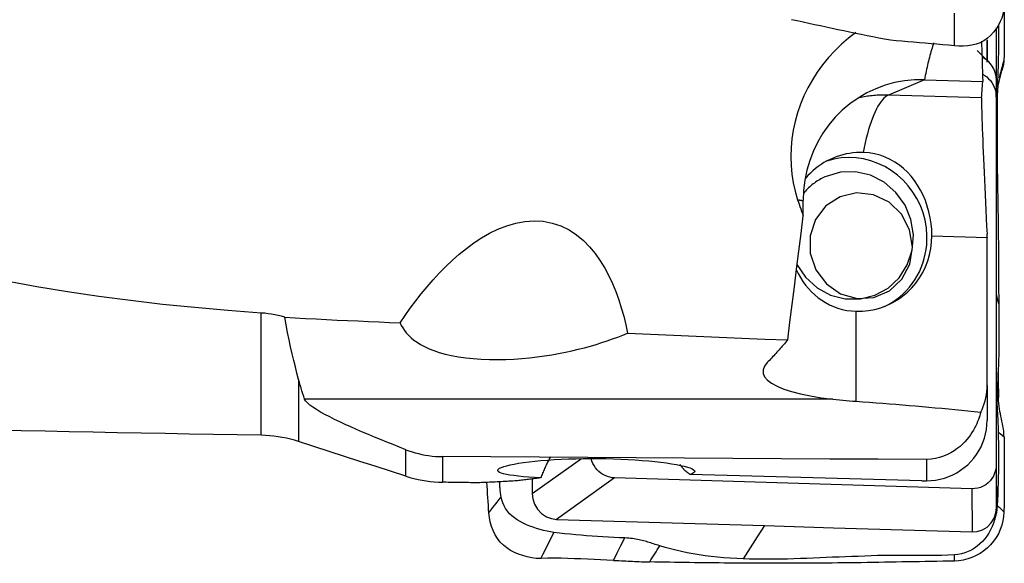
# Model space of a CAD drawing. Extents: x -29 to 66, y -51 to 61.
# Drawn here: x 34 to 50, y -40 to -31 of the extents above; entities that cross this region are included whole.
import ezdxf

# ---------------------------------------------------------------- set-up
doc = ezdxf.new("R2010")
doc.units = 0
doc.header["$MEASUREMENT"] = 0
doc.layers.add('1', color=4, linetype='CONTINUOUS')

msp = doc.modelspace()

# ---------------------------------------------------------------- linework, layer by layer
at = {"layer": '1'}
for p, q in [((49.920499, -31.437783), (49.920499, -32.254349)), ((49.774617, -31.984326), (49.774617, -31.637675)), ((49.775916, -31.629316), (49.775916, -31.957392)), ((49.776144, -31.953974), (49.770471, -31.949268)), ((48.774542, -32.262837), (48.200644, -32.507472)), ((48.774542, -32.262837), (49.707515, -32.291005)), ((49.920499, -32.53795), (49.923643, -32.27073)), ((49.687178, -32.552354), (48.200644, -32.507472)), ((49.920499, -32.53795), (49.920499, -38.399096)), ((46.841818, -34.433637), (46.841818, -34.191571)), ((48.894226, -34.750291), (49.775916, -34.776912)), ((49.775916, -34.775569), (49.775916, -34.776912)), ((49.775916, -37.137011), (49.775916, -34.776912)), ((47.686273, -37.39107), (47.686273, -35.955751)), ((38.19601, -37.933518), (38.19601, -35.983376)), ((38.790261, -37.04151), (38.790261, -38.03245)), ((49.775916, -37.137011), (49.775916, -37.694115)), ((47.316492, -37.357438), (38.887865, -37.357438)), ((40.503345, -38.585826), (40.503345, -38.162674)), ((41.087647, -38.274067), (41.087647, -38.682345)), ((43.302895, -38.306118), (42.519569, -38.864685)), ((48.809554, -38.32067), (48.809554, -38.659277)), ((49.920499, -38.399096), (49.923643, -39.088232)), ((43.833161, -38.612722), (42.906114, -39.273774)), ((49.533954, -38.784843), (43.833161, -38.612722)), ((49.533954, -38.784843), (49.537098, -39.473979))]:
    msp.add_line(p, q, dxfattribs=at)
for points in [[(49.253612, -31.721705, 0), (49.253542, -31.547725, 0), (49.253471, -31.373745, 0), (49.2534, -31.199765, 0)], [(50.04395, -31.104576, 0), (50.039263, -31.164904, 0), (50.027923, -31.222134, 0), (50.009999, -31.279125, 0), (49.985734, -31.336573, 0), (49.955485, -31.394278, 0), (49.919644, -31.451021, 0), (49.878356, -31.505405, 0), (49.831756, -31.556038, 0), (49.779978, -31.601523, 0), (49.723441, -31.640606, 0), (49.663026, -31.672367, 0), (49.599418, -31.696514, 0), (49.533351, -31.713285, 0), (49.465513, -31.723161, 0), (49.396164, -31.727143, 0), (49.325473, -31.726301, 0), (49.253612, -31.721705, 0)], [(50.048587, -31.102872, 0), (50.049235, -31.183542, 0), (50.049674, -31.263894, 0), (50.049901, -31.343851, 0), (50.049917, -31.423337, 0), (50.04972, -31.502225, 0), (50.049306, -31.580242, 0), (50.048677, -31.657149, 0), (50.047831, -31.732721, 0), (50.046765, -31.806677, 0), (50.045472, -31.878281, 0), (50.04395, -31.946723, 0)], [(49.253612, -31.721705, 0), (49.160721, -31.713838, 0), (49.067829, -31.705932, 0), (48.974938, -31.697989, 0), (48.882046, -31.690008, 0), (48.789154, -31.68199, 0), (48.696263, -31.673932, 0), (48.603371, -31.665829, 0), (48.51048, -31.657679, 0), (48.417588, -31.649494, 0), (48.324696, -31.641081, 0), (48.231803, -31.630481, 0), (48.138909, -31.616985, 0), (48.046014, -31.60052, 0), (47.953117, -31.581588, 0), (47.86022, -31.562384, 0), (47.767323, -31.54308, 0), (47.674426, -31.523697, 0), (47.581529, -31.504243, 0), (47.488632, -31.484716, 0), (47.395736, -31.465115, 0), (47.302839, -31.445437, 0), (47.209942, -31.425682, 0), (47.117045, -31.40585, 0), (47.024148, -31.385941, 0), (46.931251, -31.365956, 0), (46.838354, -31.345893, 0), (46.745457, -31.325748, 0), (46.65256, -31.305536, 0)], [(49.955231, -31.404485, 0), (49.955852, -31.47682, 0), (49.956224, -31.549181, 0), (49.956304, -31.621572, 0), (49.956093, -31.693994, 0), (49.955591, -31.766444, 0), (49.954797, -31.838923, 0), (49.953683, -31.911433, 0), (49.952202, -31.983975, 0), (49.950304, -32.056549, 0), (49.94794, -32.129152, 0), (49.945062, -32.2018, 0), (49.941498, -32.274499, 0), (49.937142, -32.347222, 0)], [(47.680238, -31.508633, 0), (47.563009, -31.599696, 0), (47.451461, -31.696726, 0), (47.345597, -31.799761, 0), (47.245416, -31.908951, 0), (47.151884, -32.023339, 0), (47.065871, -32.141769, 0), (46.98746, -32.264009, 0), (46.916628, -32.390047, 0), (46.853353, -32.519883, 0), (46.797738, -32.653573, 0), (46.75044, -32.789683, 0), (46.711832, -32.92701, 0), (46.681799, -33.065501, 0), (46.660296, -33.205148, 0), (46.647395, -33.345964, 0), (46.643248, -33.487737, 0), (46.647901, -33.628848, 0), (46.661215, -33.768175, 0), (46.683111, -33.905856, 0), (46.71361, -34.041885, 0), (46.752734, -34.176259, 0)], [(49.923643, -32.249998, 0), (49.923643, -31.977815, 0), (49.923643, -31.705631, 0), (49.923643, -31.433448, 0)], [(48.922011, -31.67604, 0), (48.913432, -31.703569, 0), (48.904936, -31.7315, 0), (48.896524, -31.759829, 0), (48.888198, -31.788549, 0), (48.879959, -31.817657, 0), (48.871808, -31.847147, 0), (48.863747, -31.877014, 0), (48.855778, -31.907252, 0), (48.847902, -31.937857, 0), (48.84012, -31.968823, 0), (48.832434, -32.000144, 0), (48.824844, -32.031815, 0), (48.817353, -32.06383, 0), (48.809961, -32.096185, 0), (48.80267, -32.128872, 0), (48.795482, -32.161887, 0), (48.788397, -32.195223, 0), (48.781416, -32.228875, 0), (48.774542, -32.262837, 0)], [(49.686434, -31.648516, 0), (49.688191, -31.711616, 0), (49.690104, -31.777064, 0), (49.692166, -31.844643, 0), (49.694371, -31.914176, 0), (49.696717, -31.985643, 0), (49.699205, -32.059052, 0), (49.701833, -32.13441, 0), (49.704604, -32.211725, 0), (49.707515, -32.291005, 0)], [(49.779344, -31.956963, 0), (49.725605, -31.903414, 0), (49.671865, -31.849865, 0), (49.618125, -31.796316, 0)], [(49.923643, -32.27073, 0), (49.919299, -32.211187, 0), (49.905467, -32.149747, 0), (49.881378, -32.088759, 0), (49.847033, -32.030928, 0), (49.80333, -31.978968, 0), (49.752019, -31.935223, 0), (49.695484, -31.901317, 0)], [(49.701233, -31.895085, 0), (49.713934, -31.903771, 0), (49.726284, -31.912712, 0), (49.738286, -31.921912, 0), (49.749945, -31.931375, 0), (49.761263, -31.941103, 0), (49.772244, -31.9511, 0), (49.782893, -31.961369, 0)], [(50.04395, -31.946723, 0), (50.033047, -31.987606, 0), (50.022257, -32.028064, 0), (50.011571, -32.068135, 0), (50.000977, -32.107858, 0), (49.990466, -32.147273, 0), (49.980026, -32.186417, 0), (49.969649, -32.22533, 0)], [(50.04395, -31.946723, 0), (50.043143, -31.96511, 0), (50.041611, -31.984013, 0), (50.039356, -32.003278, 0), (50.036379, -32.022752, 0), (50.03268, -32.042283, 0), (50.028261, -32.061718, 0), (50.023124, -32.080915, 0), (50.017277, -32.099811, 0), (50.010731, -32.118363, 0)], [(49.704124, -32.174591, 0), (49.738371, -32.195184, 0), (49.770539, -32.219164, 0), (49.800278, -32.246284, 0), (49.827256, -32.276291, 0), (49.851222, -32.308875, 0), (49.871953, -32.343694, 0), (49.889224, -32.380407, 0), (49.902815, -32.418585, 0), (49.912599, -32.457769, 0), (49.918514, -32.497657, 0), (49.920499, -32.53795, 0)], [(49.942303, -32.380733, 0), (49.965383, -32.292284, 0), (49.988462, -32.203835, 0), (50.011541, -32.115386, 0)], [(48.774542, -32.262837, 0), (48.614939, -32.264805, 0), (48.456426, -32.280333, 0), (48.300086, -32.309316, 0), (48.146987, -32.351555, 0), (47.998175, -32.406762, 0), (47.854667, -32.47456, 0), (47.717442, -32.554485, 0), (47.587438, -32.645991, 0), (47.465543, -32.748455, 0), (47.35259, -32.861174, 0), (47.249351, -32.983381, 0), (47.15653, -33.114239, 0), (47.074762, -33.252855, 0), (47.004605, -33.398282, 0), (46.946538, -33.549527, 0), (46.900958, -33.705556, 0), (46.868177, -33.865303, 0), (46.848419, -34.027678, 0), (46.841818, -34.191571, 0)], [(49.687178, -32.552354, 0), (49.689606, -32.515018, 0), (49.692194, -32.477682, 0), (49.694942, -32.440347, 0), (49.697849, -32.403011, 0), (49.700914, -32.365676, 0), (49.704136, -32.32834, 0), (49.707515, -32.291005, 0)], [(49.923643, -35.679481, 0), (49.923643, -34.54323, 0), (49.923643, -33.40698, 0), (49.923643, -32.27073, 0)], [(49.942657, -32.331889, 0), (49.943289, -32.342168, 0), (49.94378, -32.352503, 0), (49.944129, -32.362891, 0), (49.944327, -32.37333, 0), (49.94436, -32.38382, 0), (49.944212, -32.39436, 0), (49.943891, -32.404946, 0), (49.943451, -32.415561, 0), (49.942951, -32.426193, 0)], [(48.200644, -32.507472, 0), (48.17474, -32.506868, 0), (48.14884, -32.506621, 0), (48.12295, -32.506732, 0), (48.097073, -32.5072, 0), (48.071215, -32.508024, 0), (48.045381, -32.509206, 0), (48.019574, -32.510744, 0), (47.9938, -32.512639, 0), (47.968063, -32.51489, 0), (47.942367, -32.517496, 0), (47.916718, -32.520458, 0), (47.891121, -32.523774, 0), (47.865578, -32.527444, 0), (47.840096, -32.531468, 0), (47.814679, -32.535844, 0), (47.789331, -32.540572, 0), (47.764057, -32.545652, 0), (47.738861, -32.551081, 0), (47.713749, -32.556859, 0)], [(48.200644, -32.507472, 0), (48.176406, -32.520011, 0), (48.152221, -32.536938, 0), (48.128144, -32.558214, 0), (48.104228, -32.583792, 0), (48.080526, -32.613616, 0), (48.057091, -32.647618, 0), (48.033975, -32.685725, 0), (48.011229, -32.72785, 0), (47.988904, -32.7739, 0), (47.96705, -32.823773, 0), (47.945714, -32.877358, 0), (47.924945, -32.934537, 0), (47.904789, -32.995181, 0), (47.88529, -33.059157, 0), (47.866491, -33.126322, 0), (47.848435, -33.196527, 0), (47.831161, -33.269616, 0), (47.814709, -33.345426, 0), (47.799114, -33.42379, 0)], [(49.942951, -32.426193, 0), (49.937927, -32.530452, 0), (49.935615, -32.636645, 0), (49.935532, -32.743376, 0), (49.936459, -32.850029, 0), (49.937324, -32.956681, 0), (49.937944, -33.063358, 0), (49.938071, -33.170051, 0), (49.937237, -33.276749, 0), (49.935954, -33.383457, 0), (49.935157, -33.490182, 0), (49.935472, -33.596923, 0), (49.93729, -33.703651, 0), (49.939643, -33.810365, 0), (49.941841, -33.917076, 0), (49.943894, -34.023782, 0), (49.945798, -34.130481, 0), (49.947562, -34.237167, 0), (49.949191, -34.343839, 0), (49.950688, -34.450492, 0), (49.952047, -34.557124, 0), (49.953254, -34.663734, 0), (49.954218, -34.770319, 0), (49.954793, -34.876879, 0), (49.954894, -34.983412, 0), (49.955021, -35.090026, 0), (49.955452, -35.196748, 0), (49.956103, -35.303502, 0), (49.956933, -35.410204, 0), (49.957925, -35.516769, 0), (49.959055, -35.62311, 0), (49.96027, -35.72913, 0), (49.961506, -35.834727, 0)], [(49.687178, -32.552354, 0), (49.686478, -32.570343, 0), (49.686181, -32.59558, 0), (49.686287, -32.628022, 0), (49.686796, -32.667748, 0), (49.68771, -32.714666, 0), (49.689021, -32.768336, 0), (49.690717, -32.828357, 0), (49.692792, -32.894642, 0), (49.695246, -32.967221, 0), (49.698084, -33.046199, 0), (49.701296, -33.131331, 0), (49.70484, -33.221503, 0), (49.708698, -33.316365, 0), (49.712867, -33.415897, 0), (49.717348, -33.520157, 0), (49.722143, -33.629209, 0), (49.727222, -33.742369, 0), (49.732512, -33.858051, 0), (49.738005, -33.976168, 0), (49.743702, -34.096806, 0), (49.749601, -34.219875, 0), (49.755692, -34.345207, 0), (49.761911, -34.47149, 0), (49.76822, -34.597956, 0), (49.774617, -34.724603, 0)], [(47.799114, -33.42379, 0), (47.744269, -33.423415, 0), (47.689537, -33.425602, 0), (47.635031, -33.430347, 0), (47.580864, -33.43764, 0), (47.527147, -33.447465, 0), (47.473991, -33.459804, 0), (47.421505, -33.474629, 0), (47.369798, -33.491912, 0), (47.318977, -33.511615, 0), (47.269146, -33.533699, 0), (47.220408, -33.558117, 0), (47.172863, -33.58482, 0), (47.126611, -33.613752, 0), (47.081745, -33.644854, 0), (47.038359, -33.678061, 0), (46.996542, -33.713306, 0), (46.95638, -33.750515, 0), (46.917956, -33.789611, 0), (46.88135, -33.830515, 0)], [(48.894226, -34.750291, 0), (48.89123, -34.653993, 0), (48.882329, -34.558522, 0), (48.867632, -34.463826, 0), (48.847149, -34.370026, 0), (48.821218, -34.278377, 0), (48.790215, -34.190007, 0), (48.754225, -34.104821, 0), (48.713202, -34.022743, 0), (48.667651, -33.944735, 0), (48.617875, -33.871327, 0), (48.563771, -33.802351, 0), (48.505141, -33.737778, 0), (48.442353, -33.678248, 0), (48.375774, -33.624317, 0), (48.305258, -33.576079, 0), (48.23044, -33.533615, 0), (48.150903, -33.49719, 0), (48.067457, -33.467524, 0), (47.981073, -33.445292, 0), (47.891695, -33.430633, 0), (47.799114, -33.42379, 0)], [(48.81655, -34.746709, 0), (48.807197, -34.624415, 0), (48.786208, -34.503309, 0), (48.753788, -34.384567, 0), (48.710251, -34.269341, 0), (48.65602, -34.158752, 0), (48.591622, -34.053873, 0), (48.517682, -33.955722, 0), (48.434918, -33.865253, 0), (48.344134, -33.783345, 0), (48.246212, -33.710793, 0), (48.142103, -33.648301, 0), (48.032818, -33.596477, 0), (47.919417, -33.555823, 0), (47.803003, -33.526735, 0), (47.684706, -33.509495, 0), (47.565675, -33.504271, 0), (47.447066, -33.511113, 0), (47.330031, -33.529955, 0), (47.215706, -33.560613, 0)], [(46.739531, -35.208086, 0), (46.879691, -35.413662, 0), (47.062968, -35.579813, 0), (47.278529, -35.696718, 0), (47.513632, -35.757466, 0), (47.754379, -35.758467, 0), (47.986539, -35.699662, 0), (48.19639, -35.584526, 0), (48.371526, -35.419865, 0), (48.501594, -35.215413, 0), (48.578907, -34.983256, 0), (48.598894, -34.737115, 0), (48.560374, -34.491542, 0), (48.465624, -34.261052, 0), (48.320244, -34.05927, 0), (48.132829, -33.898124, 0), (47.914456, -33.787139, 0), (47.678034, -33.732875, 0), (47.437538, -33.738541, 0), (47.207185, -33.803802, 0)], [(47.207185, -33.803802, 0), (47.185223, -33.813495, 0), (47.163513, -33.823744, 0), (47.142068, -33.834542, 0), (47.120901, -33.845882, 0), (47.100024, -33.857759, 0), (47.07945, -33.870165, 0), (47.059192, -33.883092, 0), (47.039261, -33.896533, 0), (47.019669, -33.91048, 0), (47.000427, -33.924925, 0), (46.981548, -33.939858, 0), (46.963042, -33.955272, 0), (46.944921, -33.971157, 0), (46.927195, -33.987503, 0), (46.909875, -34.004301, 0), (46.89297, -34.02154, 0), (46.876492, -34.039212, 0), (46.86045, -34.057304, 0), (46.844853, -34.075806, 0)], [(47.430882, -34.128227, 0), (47.205176, -34.274504, 0), (47.040048, -34.489662, 0), (46.953392, -34.750388, 0), (46.954599, -35.028426, 0), (47.043538, -35.293647, 0), (47.210571, -35.51731, 0), (47.437597, -35.675178, 0), (47.700015, -35.750144, 0), (47.969388, -35.734083, 0), (48.216525, -35.628736, 0), (48.414644, -35.445519, 0), (48.542276, -35.204287, 0), (48.585592, -34.931181, 0), (48.539895, -34.655795, 0), (48.41014, -34.407973, 0), (48.210386, -34.21457, 0), (47.962279, -34.096543, 0), (47.692707, -34.066684, 0), (47.430882, -34.128227, 0)], [(46.752734, -34.176259, 0), (46.764867, -34.213229, 0), (46.777193, -34.250134, 0), (46.789716, -34.286972, 0), (46.802437, -34.323742, 0), (46.815359, -34.360444, 0), (46.828485, -34.397076, 0), (46.841818, -34.433637, 0)], [(46.752734, -34.176259, 0), (46.757246, -34.177077, 0), (46.761778, -34.177895, 0), (46.766329, -34.178711, 0), (46.770901, -34.179526, 0), (46.775492, -34.180339, 0), (46.780103, -34.181151, 0), (46.784733, -34.181961, 0), (46.789383, -34.18277, 0), (46.794053, -34.183578, 0), (46.798742, -34.184384, 0), (46.803451, -34.185188, 0), (46.808179, -34.185991, 0), (46.812927, -34.186793, 0), (46.817694, -34.187593, 0), (46.82248, -34.188392, 0), (46.827285, -34.189189, 0), (46.83211, -34.189985, 0), (46.836954, -34.190779, 0), (46.841818, -34.191571, 0)], [(40.409012, -36.141135, 0), (40.489925, -36.022803, 0), (40.573342, -35.905972, 0), (40.659448, -35.790755, 0), (40.74843, -35.677262, 0), (40.840489, -35.56559, 0), (40.935942, -35.455823, 0), (41.034927, -35.34842, 0), (41.137535, -35.243913, 0), (41.243856, -35.142834, 0), (41.354109, -35.045605, 0), (41.468689, -34.952758, 0), (41.587684, -34.865324, 0), (41.711164, -34.784352, 0), (41.839207, -34.710892, 0), (41.972344, -34.646043, 0), (42.111379, -34.591307, 0), (42.254283, -34.549369, 0), (42.400375, -34.522323, 0), (42.548943, -34.512207, 0), (42.695299, -34.520692, 0), (42.838578, -34.548404, 0), (42.976699, -34.595189, 0), (43.105415, -34.658729, 0), (43.22507, -34.737413, 0), (43.333775, -34.827703, 0), (43.432107, -34.927308, 0), (43.521428, -35.035073, 0), (43.602201, -35.149229, 0), (43.674624, -35.267406, 0), (43.739596, -35.389082, 0), (43.797908, -35.513887, 0), (43.850349, -35.64145, 0), (43.897632, -35.771422, 0), (43.939999, -35.903253, 0), (43.977646, -36.036023, 0), (44.010951, -36.169427, 0), (44.040296, -36.303471, 0)], [(46.594299, -36.413293, 0), (46.629658, -36.130485, 0), (46.665018, -35.847677, 0), (46.700378, -35.564869, 0), (46.735738, -35.282061, 0), (46.771098, -34.999253, 0), (46.806458, -34.716445, 0), (46.841818, -34.433637, 0)], [(47.686273, -35.955751, 0), (47.786025, -35.95452, 0), (47.885096, -35.944815, 0), (47.982808, -35.926701, 0), (48.078495, -35.900301, 0), (48.171503, -35.865797, 0), (48.261195, -35.823424, 0), (48.346961, -35.77347, 0), (48.428213, -35.716279, 0), (48.504398, -35.652239, 0), (48.574993, -35.581789, 0), (48.639518, -35.50541, 0), (48.697531, -35.423624, 0), (48.748636, -35.336989, 0), (48.792484, -35.246097, 0), (48.828776, -35.151569, 0), (48.857263, -35.054051, 0), (48.877751, -34.954209, 0), (48.8901, -34.852724, 0), (48.894226, -34.750291, 0)], [(48.137457, -35.879498, 0), (48.202058, -35.846626, 0), (48.264497, -35.809745, 0), (48.324546, -35.768987, 0), (48.381986, -35.724502, 0), (48.436608, -35.676451, 0), (48.488214, -35.625011, 0), (48.536614, -35.570368, 0), (48.581632, -35.512722, 0), (48.623104, -35.452283, 0), (48.660878, -35.389271, 0), (48.694818, -35.323916, 0), (48.7248, -35.256457, 0), (48.750713, -35.187139, 0), (48.772464, -35.116215, 0), (48.789972, -35.043943, 0), (48.803176, -34.970588, 0), (48.812025, -34.896417, 0), (48.816489, -34.8217, 0), (48.81655, -34.746709, 0)], [(49.775916, -34.775569, 0), (49.775889, -34.768269, 0), (49.775809, -34.760975, 0), (49.775676, -34.753688, 0), (49.77549, -34.746407, 0), (49.775251, -34.739133, 0), (49.77496, -34.731865, 0), (49.774617, -34.724603, 0)], [(46.731017, -35.288356, 0), (46.76361, -35.354663, 0), (46.799322, -35.418313, 0), (46.838065, -35.479058, 0), (46.879922, -35.536972, 0), (46.925087, -35.592172, 0), (46.973568, -35.64447, 0), (47.025081, -35.693412, 0), (47.079365, -35.738611, 0), (47.136413, -35.780005, 0), (47.196347, -35.81754, 0), (47.259327, -35.851153, 0), (47.325457, -35.880642, 0), (47.394122, -35.90562, 0), (47.464624, -35.925697, 0), (47.536755, -35.94078, 0), (47.610621, -35.950834, 0), (47.686273, -35.955751, 0)], [(38.19601, -35.983376, 0), (37.66373, -35.943558, 0), (37.138249, -35.897606, 0), (36.619628, -35.845274, 0), (36.107924, -35.786318, 0), (35.603164, -35.720502, 0), (35.105467, -35.647432, 0), (34.614998, -35.56666, 0), (34.131924, -35.477734, 0)], [(49.961506, -35.834727, 0), (49.948885, -35.782979, 0), (49.936264, -35.73123, 0), (49.923643, -35.679481, 0)], [(49.923643, -39.088232, 0), (49.923643, -37.951981, 0), (49.923643, -36.815731, 0), (49.923643, -35.679481, 0)], [(49.961506, -35.834727, 0), (49.962477, -35.918747, 0), (49.963398, -36.002412, 0), (49.964234, -36.085691, 0), (49.964801, -36.168537, 0), (49.965007, -36.250875, 0), (49.964851, -36.332655, 0), (49.964307, -36.413832, 0), (49.963352, -36.494359, 0), (49.96198, -36.574189, 0), (49.960189, -36.653275, 0), (49.957987, -36.731576, 0), (49.95539, -36.809052, 0), (49.952433, -36.885666, 0), (49.949161, -36.961379, 0), (49.94563, -37.036173, 0), (49.941913, -37.110006, 0), (49.938102, -37.182815, 0), (49.934285, -37.254845, 0)], [(38.5692, -36.050046, 0), (38.517326, -36.035806, 0), (38.464991, -36.023082, 0), (38.412183, -36.011908, 0), (38.358892, -36.002316, 0), (38.305107, -35.994341, 0), (38.250816, -35.988016, 0), (38.19601, -35.983376, 0)], [(38.5692, -36.050046, 0), (38.735611, -36.06018, 0), (38.902295, -36.06972, 0), (39.069251, -36.078668, 0), (39.236497, -36.086992, 0), (39.403936, -36.094896, 0), (39.571443, -36.102647, 0), (39.738953, -36.110376, 0), (39.906466, -36.118089, 0), (40.073981, -36.125786, 0), (40.241496, -36.133468, 0), (40.409012, -36.141135, 0)], [(38.790261, -37.04151, 0), (38.764761, -36.944211, 0), (38.73938, -36.843695, 0), (38.714159, -36.739959, 0), (38.68914, -36.633003, 0), (38.664362, -36.52282, 0), (38.639878, -36.409397, 0), (38.615788, -36.292766, 0), (38.592194, -36.172969, 0), (38.5692, -36.050046, 0)], [(40.409012, -36.141135, 0), (40.428897, -36.18186, 0), (40.452134, -36.222015, 0), (40.479037, -36.261586, 0), (40.50992, -36.30056, 0), (40.545096, -36.338923, 0), (40.584934, -36.376659, 0), (40.630028, -36.413741, 0), (40.680992, -36.450121, 0), (40.738113, -36.485473, 0), (40.801663, -36.519478, 0), (40.872088, -36.551925, 0), (40.950237, -36.58272, 0), (41.036023, -36.61138, 0), (41.129144, -36.637457, 0), (41.230321, -36.660801, 0), (41.340159, -36.681187, 0), (41.456814, -36.69801, 0), (41.578712, -36.710955, 0), (41.706002, -36.720013, 0), (41.835727, -36.725044, 0), (41.966187, -36.72619, 0), (42.097042, -36.72369, 0), (42.226309, -36.717869, 0), (42.352576, -36.709076, 0), (42.476139, -36.697595, 0), (42.597247, -36.683647, 0), (42.715323, -36.667515, 0), (42.829315, -36.649572, 0), (42.939637, -36.629985, 0), (43.046632, -36.608874, 0), (43.150592, -36.58634, 0), (43.251815, -36.562449, 0), (43.350337, -36.537304, 0), (43.446013, -36.51105, 0), (43.538604, -36.483869, 0), (43.628324, -36.455812, 0), (43.715404, -36.42692, 0), (43.800003, -36.397217, 0), (43.882259, -36.366727, 0), (43.962311, -36.335471, 0), (44.040296, -36.303471, 0)], [(44.040296, -36.303471, 0), (44.405131, -36.319377, 0), (44.769974, -36.335211, 0), (45.134824, -36.350972, 0), (45.499681, -36.36666, 0), (45.864546, -36.382276, 0), (46.229419, -36.397821, 0), (46.594299, -36.413293, 0)], [(46.594299, -36.413293, 0), (46.577165, -36.433202, 0), (46.560027, -36.453015, 0), (46.542883, -36.472732, 0), (46.525734, -36.492353, 0), (46.50858, -36.511877, 0), (46.491422, -36.531305, 0), (46.474258, -36.550636, 0), (46.457089, -36.569872, 0), (46.439916, -36.58901, 0), (46.422737, -36.608053, 0), (46.405554, -36.626998, 0), (46.388366, -36.645847, 0), (46.371173, -36.6646, 0), (46.353976, -36.683255, 0), (46.336774, -36.701814, 0), (46.319567, -36.720277, 0), (46.302356, -36.738642, 0), (46.28514, -36.756911, 0), (46.26792, -36.775082, 0)], [(46.26792, -36.775082, 0), (46.2244, -36.83227, 0), (46.202966, -36.888998, 0), (46.203656, -36.945229, 0), (46.226343, -37.000396, 0), (46.27068, -37.053215, 0), (46.336699, -37.103681, 0), (46.424084, -37.151647, 0), (46.530636, -37.195973, 0), (46.655929, -37.23656, 0), (46.799735, -37.273475, 0), (46.958471, -37.306001, 0), (47.130712, -37.33394, 0), (47.316492, -37.357438, 0)], [(38.887865, -37.357438, 0), (38.872949, -37.314744, 0), (38.858358, -37.271238, 0), (38.84409, -37.226918, 0), (38.830147, -37.181785, 0), (38.816528, -37.135839, 0), (38.803232, -37.089081, 0), (38.790261, -37.04151, 0)], [(49.951443, -36.930318, 0), (49.951954, -36.970216, 0), (49.952452, -37.010114, 0), (49.952936, -37.050012, 0), (49.953408, -37.089909, 0), (49.953866, -37.129806, 0), (49.95431, -37.169703, 0), (49.954742, -37.209599, 0), (49.95516, -37.249495, 0), (49.955565, -37.28939, 0), (49.955956, -37.329285, 0)], [(49.674681, -37.565518, 0), (49.69557, -37.521334, 0), (49.71422, -37.47581, 0), (49.730527, -37.429212, 0), (49.744385, -37.381806, 0), (49.755708, -37.333839, 0), (49.764528, -37.285383, 0), (49.770846, -37.236427, 0), (49.774646, -37.186971, 0), (49.775916, -37.137011, 0)], [(40.503345, -38.162674, 0), (40.400799, -38.122594, 0), (40.29928, -38.082487, 0), (40.198872, -38.042348, 0), (40.09966, -38.002173, 0), (40.001727, -37.961957, 0), (39.905166, -37.921694, 0), (39.810114, -37.881378, 0), (39.716718, -37.841, 0), (39.625116, -37.800536, 0), (39.535812, -37.76011, 0), (39.449421, -37.719892, 0), (39.366346, -37.679942, 0), (39.286976, -37.640284, 0), (39.211656, -37.600898, 0), (39.141221, -37.561958, 0), (39.076956, -37.523876, 0), (39.020005, -37.486993, 0), (38.971347, -37.451491, 0), (38.93208, -37.417604, 0), (38.903887, -37.386098, 0), (38.887865, -37.357438, 0)], [(47.316492, -37.357438, 0), (47.367622, -37.362974, 0), (47.419316, -37.368304, 0), (47.471574, -37.373405, 0), (47.524398, -37.378254, 0), (47.577789, -37.38283, 0), (47.631747, -37.387109, 0), (47.686273, -37.39107, 0)], [(49.934285, -37.254839, 0), (49.932979, -37.283539, 0), (49.932091, -37.311641, 0), (49.93159, -37.339206, 0), (49.931444, -37.366307, 0), (49.931621, -37.393025, 0), (49.93209, -37.41945, 0), (49.93282, -37.445675, 0), (49.93378, -37.471798, 0), (49.934941, -37.49792, 0), (49.936273, -37.524144, 0), (49.937746, -37.550576, 0), (49.93933, -37.577321, 0), (49.940993, -37.604484, 0), (49.942701, -37.632167, 0), (49.944419, -37.660469, 0), (49.94611, -37.689475, 0), (49.947733, -37.719255, 0), (49.949244, -37.749852, 0), (49.950599, -37.781278, 0), (49.951754, -37.813507, 0), (49.952669, -37.846464, 0), (49.953307, -37.880035, 0)], [(49.955965, -37.329277, 0), (49.952537, -37.319975, 0), (49.949267, -37.310672, 0), (49.946179, -37.301369, 0), (49.943297, -37.292064, 0), (49.940643, -37.282759, 0), (49.938241, -37.273454, 0), (49.936113, -37.264147, 0), (49.934285, -37.254839, 0)], [(50.045955, -37.965428, 0), (50.044072, -37.918448, 0), (50.040136, -37.873498, 0), (50.034579, -37.830254, 0), (50.027833, -37.788404, 0), (50.020288, -37.747857, 0), (50.012201, -37.708314, 0), (50.003805, -37.669365, 0), (49.995328, -37.630596, 0), (49.986987, -37.591545, 0), (49.979054, -37.551749, 0), (49.971809, -37.510749, 0), (49.96554, -37.468002, 0), (49.960609, -37.423312, 0), (49.957372, -37.377065, 0), (49.955965, -37.329277, 0)], [(47.686273, -37.39107, 0), (47.792253, -37.398508, 0), (47.898115, -37.406141, 0), (48.003854, -37.413971, 0), (48.109466, -37.421996, 0), (48.214945, -37.430216, 0), (48.320285, -37.43863, 0), (48.425482, -37.447239, 0), (48.530529, -37.456041, 0), (48.635422, -37.465037, 0), (48.740155, -37.474225, 0), (48.844723, -37.483606, 0), (48.94912, -37.493179, 0), (49.053341, -37.502943, 0), (49.157381, -37.512898, 0), (49.261235, -37.523043, 0), (49.364897, -37.533379, 0), (49.468363, -37.543903, 0), (49.571625, -37.554617, 0), (49.674681, -37.565518, 0)], [(49.674681, -37.565518, 0), (49.666879, -37.593234, 0), (49.658039, -37.622045, 0), (49.648032, -37.651938, 0), (49.636728, -37.682905, 0), (49.623995, -37.714933, 0), (49.609703, -37.748013, 0), (49.593708, -37.782117, 0), (49.575841, -37.817116, 0), (49.555961, -37.852842, 0), (49.533913, -37.889155, 0), (49.509449, -37.926006, 0), (49.482301, -37.963274, 0), (49.452247, -38.000782, 0), (49.419238, -38.038079, 0), (49.383004, -38.074922, 0), (49.343229, -38.111113, 0), (49.299502, -38.146406, 0), (49.251404, -38.180424, 0), (49.199227, -38.212281, 0), (49.143048, -38.241293, 0), (49.082431, -38.267004, 0), (49.018124, -38.28847, 0), (48.951183, -38.304846, 0), (48.881368, -38.315755, 0), (48.809554, -38.32067, 0)], [(48.809554, -38.659277, 0), (48.88175, -38.656267, 0), (48.953509, -38.647982, 0), (49.024749, -38.634394, 0), (49.094535, -38.615667, 0), (49.162377, -38.591984, 0), (49.228146, -38.563431, 0), (49.291856, -38.52998, 0), (49.353091, -38.491775, 0), (49.411072, -38.449298, 0), (49.465489, -38.402819, 0), (49.516394, -38.35232, 0), (49.563725, -38.297755, 0), (49.60691, -38.239727, 0), (49.645441, -38.178869, 0), (49.679245, -38.115391, 0), (49.708307, -38.049282, 0), (49.73249, -37.980603, 0), (49.751481, -37.910208, 0), (49.765028, -37.838985, 0), (49.773185, -37.766965, 0), (49.775916, -37.694115, 0)], [(38.19601, -37.933518, 0), (37.813029, -37.927347, 0), (37.429994, -37.920901, 0), (37.046909, -37.914182, 0), (36.663776, -37.907189, 0), (36.280598, -37.899923, 0), (35.897377, -37.892383, 0), (35.514117, -37.88457, 0), (35.13082, -37.876484, 0), (34.747489, -37.868124, 0), (34.364127, -37.859492, 0), (33.980736, -37.850586, 0), (33.59732, -37.841407, 0), (33.213881, -37.831954, 0), (32.830421, -37.822229, 0), (32.446944, -37.812231, 0), (32.063453, -37.801961, 0), (31.679949, -37.791417, 0), (31.296436, -37.780601, 0), (30.912917, -37.769512, 0)], [(38.790261, -38.03245, 0), (38.726041, -38.012777, 0), (38.661202, -37.99523, 0), (38.595739, -37.979821, 0), (38.529651, -37.966561, 0), (38.462999, -37.955474, 0), (38.396199, -37.946632, 0), (38.329386, -37.940036, 0), (38.262633, -37.93567, 0), (38.19601, -37.933518, 0)], [(49.953307, -37.880035, 0), (49.954363, -37.97053, 0), (49.955295, -38.06102, 0), (49.955977, -38.151499, 0), (49.956295, -38.241963, 0), (49.95621, -38.332408, 0), (49.955724, -38.42283, 0), (49.954836, -38.513228, 0), (49.95351, -38.603596, 0), (49.951669, -38.693928, 0), (49.949232, -38.784218, 0), (49.946123, -38.874453, 0), (49.942182, -38.964602, 0), (49.937142, -39.054649, 0)], [(50.045955, -37.965428, 0), (50.015072, -37.936964, 0), (49.98419, -37.908499, 0), (49.953307, -37.880035, 0)], [(50.045955, -37.965428, 0), (50.047386, -38.072554, 0), (50.048502, -38.179783, 0), (50.049301, -38.287159, 0), (50.04978, -38.394728, 0), (50.049936, -38.502535, 0), (50.049769, -38.610598, 0), (50.049273, -38.718783, 0), (50.048449, -38.827083, 0), (50.047293, -38.935519, 0), (50.045795, -39.044155, 0), (50.04395, -39.153093, 0)], [(40.503345, -38.585826, 0), (40.258546, -38.507031, 0), (40.01377, -38.428151, 0), (39.769019, -38.349184, 0), (39.524293, -38.270131, 0), (39.279591, -38.190992, 0), (39.034914, -38.111765, 0), (38.790261, -38.03245, 0)], [(40.503345, -38.162674, 0), (40.551639, -38.180586, 0), (40.601169, -38.197189, 0), (40.65197, -38.21242, 0), (40.704155, -38.22622, 0), (40.757441, -38.23845, 0), (40.811423, -38.248952, 0), (40.865835, -38.257658, 0), (40.920661, -38.264546, 0), (40.975904, -38.269592, 0), (41.031565, -38.272774, 0), (41.087647, -38.274067, 0)], [(48.809554, -38.32067, 0), (48.037363, -38.316028, 0), (47.265171, -38.311383, 0), (46.49298, -38.306733, 0), (45.720789, -38.30208, 0), (44.948598, -38.297422, 0), (44.176408, -38.292759, 0), (43.404217, -38.288093, 0), (42.632027, -38.283422, 0), (41.859837, -38.278747, 0), (41.087647, -38.274067, 0)], [(42.652421, -38.613012, 0), (42.554244, -38.607105, 0), (42.462532, -38.60056, 0), (42.377288, -38.59334, 0), (42.298516, -38.585402, 0), (42.226772, -38.576735, 0), (42.163384, -38.567452, 0), (42.108479, -38.557553, 0), (42.062004, -38.546992, 0), (42.024241, -38.535758, 0), (41.99587, -38.524003, 0), (41.977032, -38.511815, 0), (41.967654, -38.499184, 0), (41.967863, -38.486105, 0), (41.977742, -38.472714, 0), (41.997072, -38.45923, 0), (42.025725, -38.445672, 0), (42.0638, -38.432038, 0), (42.110964, -38.418495, 0), (42.166436, -38.405271, 0), (42.230013, -38.392436, 0), (42.301692, -38.380029, 0), (42.38122, -38.368131, 0), (42.467288, -38.356986, 0), (42.559225, -38.346696, 0), (42.657062, -38.337289, 0), (42.760805, -38.32882, 0), (42.868874, -38.321455, 0), (42.980156, -38.315291, 0), (43.094695, -38.310341, 0), (43.212402, -38.306647, 0), (43.332128, -38.304252, 0), (43.452606, -38.303196, 0), (43.573092, -38.303496, 0), (43.693782, -38.305143, 0), (43.814385, -38.308147, 0), (43.932897, -38.312449, 0), (44.04857, -38.31799, 0), (44.161367, -38.324746, 0), (44.271123, -38.332691, 0), (44.376875, -38.341731, 0), (44.476974, -38.35169, 0), (44.571391, -38.362522, 0), (44.660143, -38.374185, 0), (44.74278, -38.386606, 0), (44.817792, -38.399522, 0), (44.884827, -38.412817, 0), (44.943987, -38.426469, 0), (44.995022, -38.440416, 0), (45.037116, -38.45443, 0), (45.069865, -38.468323, 0), (45.093363, -38.482074, 0), (45.107493, -38.495661, 0), (45.112017, -38.508955, 0), (45.106908, -38.521733, 0), (45.092291, -38.533977, 0), (45.068112, -38.545717, 0), (45.034466, -38.556878, 0)], [(42.808507, -38.278738, 0), (42.799587, -38.29473, 0), (42.790738, -38.310912, 0), (42.781962, -38.327284, 0), (42.773261, -38.343842, 0), (42.764634, -38.360584, 0), (42.756085, -38.377508, 0), (42.747613, -38.394612, 0), (42.73922, -38.411893, 0), (42.730907, -38.429349, 0), (42.722676, -38.446978, 0), (42.714526, -38.464778, 0), (42.70646, -38.482745, 0), (42.698478, -38.500878, 0), (42.690582, -38.519174, 0), (42.682773, -38.53763, 0), (42.675051, -38.556245, 0), (42.667417, -38.575015, 0), (42.659874, -38.593938, 0), (42.652421, -38.613012, 0)], [(43.833161, -38.612722, 0), (43.794198, -38.60951, 0), (43.755681, -38.602297, 0), (43.717976, -38.59118, 0), (43.68145, -38.576253, 0), (43.646458, -38.557632, 0), (43.613343, -38.535534, 0), (43.582445, -38.510202, 0), (43.554106, -38.481881, 0), (43.52862, -38.450837, 0), (43.506212, -38.417398, 0), (43.4871, -38.381901, 0), (43.471507, -38.344691, 0), (43.459625, -38.306263, 0)], [(44.956135, -38.497978, 0), (44.951888, -38.492786, 0), (44.947623, -38.487609, 0), (44.943342, -38.482445, 0), (44.939045, -38.477296, 0), (44.934731, -38.472162, 0), (44.930401, -38.467042, 0), (44.926054, -38.461937, 0), (44.921691, -38.456846, 0), (44.917312, -38.45177, 0), (44.912917, -38.446708, 0), (44.908505, -38.441662, 0), (44.904078, -38.43663, 0), (44.899634, -38.431613, 0), (44.895174, -38.426611, 0), (44.890699, -38.421624, 0), (44.886207, -38.416653, 0), (44.8817, -38.411696, 0), (44.877177, -38.406754, 0), (44.872638, -38.401828, 0)], [(49.920499, -38.399096, 0), (49.917657, -38.446992, 0), (49.909227, -38.493953, 0), (49.895352, -38.539334, 0), (49.876181, -38.582497, 0), (49.852005, -38.62284, 0), (49.823213, -38.659769, 0), (49.790199, -38.692699, 0), (49.753431, -38.721167, 0), (49.713458, -38.744799, 0), (49.67084, -38.763222, 0), (49.626341, -38.776115, 0), (49.580549, -38.783352, 0), (49.533954, -38.784843, 0)], [(40.503345, -38.585826, 0), (40.567142, -38.605184, 0), (40.6315, -38.622414, 0), (40.696242, -38.637488, 0), (40.761189, -38.65038, 0), (40.826191, -38.661072, 0), (40.891324, -38.669608, 0), (40.956612, -38.675998, 0), (41.022052, -38.680243, 0), (41.087647, -38.682345, 0)], [(42.652421, -38.613012, 0), (42.630747, -38.615957, 0), (42.609076, -38.618858, 0), (42.587407, -38.621715, 0), (42.565741, -38.624529, 0), (42.544078, -38.6273, 0), (42.522418, -38.630027, 0), (42.500761, -38.63271, 0), (42.479106, -38.63535, 0), (42.457455, -38.637947, 0), (42.435806, -38.6405, 0), (42.41416, -38.643009, 0), (42.392517, -38.645475, 0), (42.370877, -38.647898, 0), (42.34924, -38.650276, 0), (42.327606, -38.652612, 0), (42.305976, -38.654904, 0), (42.284348, -38.657152, 0), (42.262723, -38.659357, 0), (42.241101, -38.661518, 0)], [(42.519569, -38.628629, 0), (42.519569, -38.707315, 0), (42.519569, -38.786, 0), (42.519569, -38.864685, 0)], [(45.034466, -38.556878, 0), (45.030491, -38.553729, 0), (45.026499, -38.550584, 0), (45.02249, -38.547446, 0), (45.018465, -38.544312, 0), (45.014423, -38.541184, 0), (45.010365, -38.538061, 0), (45.006291, -38.534944, 0), (45.0022, -38.531832, 0), (44.998093, -38.528726, 0), (44.993969, -38.525626, 0), (44.98983, -38.522531, 0), (44.985674, -38.519441, 0), (44.981502, -38.516358, 0), (44.977314, -38.51328, 0), (44.97311, -38.510208, 0), (44.96889, -38.507142, 0), (44.964654, -38.504081, 0), (44.960403, -38.501027, 0), (44.956135, -38.497978, 0)], [(48.733476, -38.657708, 0), (48.541887, -38.653057, 0), (48.349952, -38.648333, 0), (48.157671, -38.643537, 0), (47.965045, -38.638667, 0), (47.772074, -38.633724, 0), (47.578758, -38.628709, 0), (47.385098, -38.62362, 0), (47.191094, -38.618459, 0), (46.996747, -38.613225, 0), (46.802056, -38.607918, 0), (46.607023, -38.602538, 0), (46.411648, -38.597086, 0), (46.21593, -38.59156, 0), (46.019871, -38.585962, 0), (45.823471, -38.580291, 0), (45.62673, -38.574547, 0), (45.429649, -38.56873, 0), (45.232227, -38.56284, 0), (45.034466, -38.556878, 0)], [(41.64944, -38.690874, 0), (41.619875, -38.690439, 0), (41.59031, -38.690003, 0), (41.560744, -38.689565, 0), (41.531178, -38.689126, 0), (41.501612, -38.688685, 0), (41.472045, -38.688243, 0), (41.442478, -38.687799, 0), (41.412911, -38.687353, 0), (41.383343, -38.686906, 0), (41.353775, -38.686457, 0), (41.324207, -38.686007, 0), (41.294638, -38.685555, 0), (41.265069, -38.685101, 0), (41.235499, -38.684646, 0), (41.20593, -38.684189, 0), (41.176359, -38.68373, 0), (41.146789, -38.68327, 0), (41.117218, -38.682809, 0), (41.087647, -38.682345, 0)], [(42.241101, -38.661518, 0), (42.209943, -38.663387, 0), (42.178786, -38.665219, 0), (42.147631, -38.667016, 0), (42.116478, -38.668777, 0), (42.085326, -38.670502, 0), (42.054178, -38.672191, 0), (42.023031, -38.673844, 0), (41.991886, -38.675461, 0), (41.960743, -38.677042, 0), (41.929603, -38.678587, 0), (41.898464, -38.680096, 0), (41.867328, -38.681569, 0), (41.836194, -38.683006, 0), (41.805063, -38.684407, 0), (41.773934, -38.685772, 0), (41.742807, -38.687102, 0), (41.711682, -38.688395, 0), (41.68056, -38.689652, 0), (41.64944, -38.690874, 0)], [(41.826739, -39.172329, 0), (41.822787, -39.111076, 0), (41.81886, -39.049824, 0), (41.814956, -38.988573, 0), (41.811076, -38.927323, 0), (41.807219, -38.866074, 0), (41.803386, -38.804826, 0), (41.799576, -38.743579, 0), (41.795791, -38.682333, 0)], [(42.021666, -38.913234, 0), (42.018995, -38.894616, 0), (42.016403, -38.875866, 0), (42.013954, -38.856882, 0), (42.011644, -38.837681, 0), (42.009458, -38.818303, 0), (42.007397, -38.79876, 0), (42.005465, -38.779053, 0), (42.003663, -38.759194, 0), (42.001989, -38.739196, 0), (42.000442, -38.719072, 0), (41.99902, -38.698832, 0), (41.99771, -38.678495, 0)], [(48.733476, -38.657708, 0), (48.74429, -38.657963, 0), (48.755122, -38.658208, 0), (48.765972, -38.658442, 0), (48.77684, -38.658666, 0), (48.787727, -38.65888, 0), (48.798632, -38.659083, 0), (48.809554, -38.659277, 0)], [(41.826739, -39.172329, 0), (41.891715, -39.085964, 0), (41.956691, -38.999598, 0), (42.021667, -38.913233, 0)], [(42.865278, -39.483723, 0), (42.810422, -39.475079, 0), (42.755269, -39.464096, 0), (42.699719, -39.450725, 0), (42.643911, -39.435606, 0), (42.588155, -39.418841, 0), (42.532854, -39.400578, 0), (42.478522, -39.38076, 0), (42.425693, -39.35927, 0), (42.37477, -39.335913, 0), (42.326024, -39.310424, 0), (42.279719, -39.282556, 0), (42.236123, -39.252154, 0), (42.195508, -39.219088, 0), (42.158146, -39.183255, 0), (42.124347, -39.144613, 0), (42.094475, -39.103204, 0), (42.068885, -39.05914, 0), (42.047995, -39.012599, 0), (42.032096, -38.96386, 0), (42.021667, -38.913233, 0)], [(42.519569, -38.864685, 0), (42.528067, -38.947818, 0), (42.555408, -39.03289, 0), (42.602458, -39.113102, 0), (42.666928, -39.181332, 0), (42.743564, -39.232019, 0), (42.825506, -39.262603, 0), (42.906114, -39.273774, 0)], [(49.937142, -39.054649, 0), (49.931737, -39.111436, 0), (49.923254, -39.168113, 0), (49.911192, -39.22459, 0), (49.895937, -39.28064, 0), (49.877401, -39.335874, 0), (49.855652, -39.389853, 0), (49.830777, -39.442113, 0), (49.802861, -39.492195, 0), (49.771952, -39.539782, 0), (49.738059, -39.584706, 0), (49.701197, -39.6268, 0), (49.661426, -39.665875, 0), (49.618812, -39.701736, 0), (49.573423, -39.734173, 0), (49.525356, -39.762929, 0), (49.474788, -39.787693, 0), (49.421959, -39.808162, 0), (49.367172, -39.823974, 0), (49.310832, -39.834898, 0), (49.2534, -39.840523, 0)], [(49.537098, -39.473979, 0), (49.617707, -39.467675, 0), (49.699648, -39.442039, 0), (49.776285, -39.39598, 0), (49.840754, -39.331643, 0), (49.887804, -39.254272, 0), (49.915145, -39.170851, 0), (49.923643, -39.088232, 0)], [(50.04395, -39.153093, 0), (50.028162, -39.138542, 0), (50.012604, -39.124202, 0), (49.997242, -39.110043, 0), (49.982047, -39.096038, 0), (49.966986, -39.082157, 0), (49.952028, -39.06837, 0), (49.937142, -39.054649, 0)], [(42.656675, -39.896928, 0), (42.5836, -39.895478, 0), (42.511239, -39.886288, 0), (42.439625, -39.871433, 0), (42.369241, -39.851874, 0), (42.300911, -39.828234, 0), (42.235397, -39.800426, 0), (42.173081, -39.767809, 0), (42.114327, -39.729733, 0), (42.059523, -39.685552, 0), (42.009374, -39.635147, 0), (41.964776, -39.579147, 0), (41.926189, -39.518212, 0), (41.893827, -39.453279, 0), (41.867795, -39.385358, 0), (41.848007, -39.315331, 0), (41.834356, -39.24404, 0), (41.826739, -39.172329, 0)], [(50.04395, -39.153093, 0), (50.039263, -39.225935, 0), (50.027923, -39.298197, 0), (50.009999, -39.369075, 0), (49.985734, -39.437813, 0), (49.955485, -39.503486, 0), (49.919644, -39.565517, 0), (49.878356, -39.623829, 0), (49.831756, -39.678358, 0), (49.779978, -39.729017, 0), (49.723441, -39.775313, 0), (49.663026, -39.816469, 0), (49.599418, -39.852053, 0), (49.533351, -39.881802, 0), (49.465513, -39.905513, 0), (49.396164, -39.923044, 0), (49.325473, -39.934251, 0), (49.253612, -39.938988, 0)], [(42.906114, -39.273774, 0), (44.011278, -39.307141, 0), (45.116442, -39.340509, 0), (46.221606, -39.373876, 0)], [(46.221606, -39.373876, 0), (46.109071, -39.550523, 0), (45.996537, -39.727169, 0), (45.884002, -39.903815, 0)], [(46.221606, -39.373876, 0), (47.32677, -39.407244, 0), (48.431934, -39.440611, 0), (49.537098, -39.473979, 0)], [(42.656675, -39.896928, 0), (42.687509, -39.835851, 0), (42.717896, -39.77566, 0), (42.747897, -39.716233, 0), (42.777574, -39.657448, 0), (42.806989, -39.599183, 0), (42.836203, -39.541315, 0), (42.865278, -39.483723, 0)], [(43.994794, -39.570321, 0), (43.907841, -39.566019, 0), (43.820889, -39.561589, 0), (43.733939, -39.556904, 0), (43.646993, -39.551845, 0), (43.560054, -39.546373, 0), (43.473124, -39.540489, 0), (43.386207, -39.534193, 0), (43.299307, -39.527444, 0), (43.212427, -39.520165, 0), (43.125568, -39.512282, 0), (43.038742, -39.503711, 0), (42.95198, -39.494271, 0), (42.865278, -39.483723, 0)], [(43.813847, -39.928744, 0), (43.874163, -39.809269, 0), (43.934478, -39.689795, 0), (43.994794, -39.570321, 0)], [(44.554477, -39.695421, 0), (44.528638, -39.687652, 0), (44.503542, -39.67994, 0), (44.479105, -39.67231, 0), (44.455234, -39.664785, 0), (44.431827, -39.657382, 0), (44.408779, -39.650121, 0), (44.385977, -39.643017, 0), (44.363305, -39.636086, 0), (44.340648, -39.629345, 0), (44.317883, -39.622812, 0), (44.294887, -39.616505, 0), (44.271535, -39.610445, 0), (44.247703, -39.604659, 0), (44.223263, -39.599172, 0), (44.198094, -39.594015, 0), (44.172083, -39.589224, 0), (44.145129, -39.584837, 0), (44.117156, -39.580894, 0), (44.088117, -39.577437, 0), (44.058008, -39.574502, 0), (44.02687, -39.572123, 0), (43.994794, -39.570321, 0)], [(44.392835, -39.952802, 0), (44.412988, -39.919969, 0), (44.433151, -39.88728, 0), (44.453329, -39.85476, 0), (44.473521, -39.822428, 0), (44.493731, -39.790307, 0), (44.513959, -39.758418, 0), (44.534207, -39.726782, 0), (44.554477, -39.695421, 0)], [(45.884002, -39.903815, 0), (45.780059, -39.899252, 0), (45.677014, -39.893633, 0), (45.575182, -39.886437, 0), (45.474536, -39.87755, 0), (45.375181, -39.866921, 0), (45.277235, -39.854509, 0), (45.180802, -39.840297, 0), (45.085965, -39.824304, 0), (44.992802, -39.806552, 0), (44.901392, -39.787121, 0), (44.811811, -39.766131, 0), (44.724128, -39.743711, 0), (44.63837, -39.72005, 0), (44.554477, -39.695421, 0)], [(43.813847, -39.928744, 0), (43.71085, -39.924018, 0), (43.607658, -39.919191, 0), (43.504183, -39.91438, 0), (43.400333, -39.909701, 0), (43.29602, -39.90527, 0), (43.191181, -39.901206, 0), (43.085868, -39.897713, 0), (42.979975, -39.895089, 0), (42.873375, -39.893609, 0), (42.765772, -39.89388, 0), (42.656675, -39.896928, 0)], [(49.2534, -39.840523, 0), (49.150217, -39.844982, 0), (49.046908, -39.84784, 0), (48.944488, -39.849238, 0), (48.842853, -39.849856, 0), (48.74128, -39.85041, 0), (48.639583, -39.850906, 0), (48.537791, -39.851095, 0), (48.435903, -39.850799, 0), (48.333905, -39.849984, 0), (48.231827, -39.849593, 0), (48.129683, -39.85033, 0), (48.027506, -39.852721, 0), (47.925284, -39.85617, 0), (47.822994, -39.859913, 0), (47.720636, -39.863723, 0), (47.618209, -39.867516, 0), (47.51571, -39.871348, 0), (47.413137, -39.875255, 0), (47.310497, -39.87925, 0), (47.207797, -39.883346, 0), (47.105041, -39.887552, 0), (47.002231, -39.891788, 0), (46.899357, -39.895853, 0), (46.796408, -39.899675, 0), (46.693429, -39.903257, 0), (46.590619, -39.906297, 0), (46.488153, -39.908537, 0), (46.386043, -39.909984, 0), (46.284403, -39.910583, 0), (46.183313, -39.910296, 0), (46.082809, -39.909135, 0), (45.983078, -39.906911, 0), (45.884002, -39.903815, 0)], [(49.253612, -39.938988, 0), (49.253542, -39.906166, 0), (49.253471, -39.873344, 0), (49.2534, -39.840523, 0)], [(43.813847, -39.928744, 0), (43.858553, -39.93065, 0), (43.900498, -39.932302, 0), (43.940125, -39.933846, 0), (43.977869, -39.935426, 0), (44.013966, -39.93709, 0), (44.048829, -39.9388, 0), (44.082971, -39.940527, 0), (44.116909, -39.942239, 0), (44.151195, -39.943916, 0), (44.186397, -39.945558, 0), (44.223085, -39.947168, 0), (44.261911, -39.948751, 0), (44.303229, -39.950281, 0), (44.346841, -39.951674, 0), (44.392835, -39.952802, 0)], [(45.816496, -39.972023, 0), (45.737403, -39.971432, 0), (45.65831, -39.970788, 0), (45.579218, -39.970092, 0), (45.500125, -39.969338, 0), (45.421032, -39.968528, 0), (45.34194, -39.96766, 0), (45.262847, -39.966735, 0), (45.183754, -39.965753, 0), (45.104662, -39.964714, 0), (45.025569, -39.963617, 0), (44.946476, -39.962464, 0), (44.867383, -39.961253, 0), (44.788291, -39.959986, 0), (44.709198, -39.958661, 0), (44.630105, -39.95728, 0), (44.551013, -39.955841, 0), (44.47192, -39.954346, 0), (44.392827, -39.952793, 0)], [(49.253612, -39.938988, 0), (49.160721, -39.940826, 0), (49.067829, -39.94261, 0), (48.974938, -39.944338, 0), (48.882046, -39.946011, 0), (48.789154, -39.94763, 0), (48.696263, -39.949193, 0), (48.603371, -39.950703, 0), (48.51048, -39.952158, 0), (48.417588, -39.953558, 0), (48.324696, -39.954917, 0), (48.231803, -39.956367, 0), (48.138909, -39.95794, 0), (48.046014, -39.95962, 0), (47.953117, -39.96135, 0), (47.86022, -39.962984, 0), (47.767323, -39.964511, 0), (47.674426, -39.96593, 0), (47.581529, -39.96724, 0), (47.488632, -39.968443, 0), (47.395736, -39.969537, 0), (47.302839, -39.970524, 0), (47.209942, -39.971403, 0), (47.117045, -39.972175, 0), (47.024148, -39.972839, 0), (46.931251, -39.973396, 0), (46.838354, -39.973846, 0), (46.745457, -39.974188, 0), (46.65256, -39.974423, 0), (46.559664, -39.974551, 0), (46.466767, -39.974571, 0), (46.37387, -39.974486, 0), (46.280974, -39.974302, 0), (46.188078, -39.974021, 0), (46.095182, -39.973649, 0), (46.002287, -39.973189, 0), (45.909391, -39.972646, 0), (45.816496, -39.972023, 0)]]:
    msp.add_polyline3d(points, dxfattribs=at)

doc.saveas('drawing.dxf')
